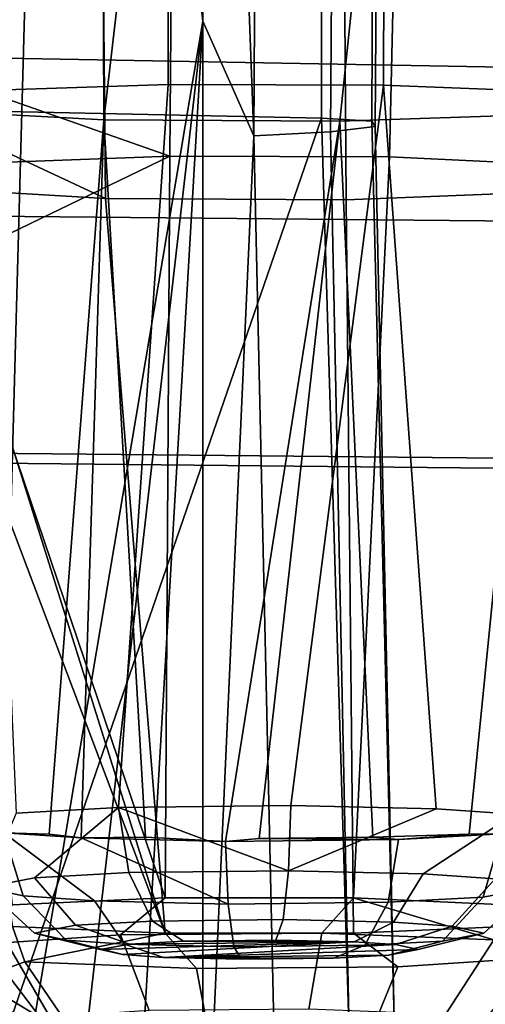
# Model space of a CAD drawing. Units: inches. Extents: x -11.3 to 11.3, y -9.3 to 14.5.
# Drawn here: x -8.4 to -8.2, y 4.3 to 4.7 of the extents above; entities that cross this region are included whole.
import ezdxf

# ---------------------------------------------------------------- set-up
doc = ezdxf.new("R2010")
doc.units = ezdxf.units.IN
doc.header["$MEASUREMENT"] = 0
doc.layers.add('AFUFU-3D-CH-CU-S', color=2, linetype='Continuous')
doc.layers.add('AFUFU-3D-CH-FR', color=2, linetype='Continuous')

msp = doc.modelspace()

# ---------------------------------------------------------------- linework, layer by layer
at = {"layer": 'AFUFU-3D-CH-CU-S'}
for points in [[(-8.05822, 4.55451, 17.57281), (-8.03428, 5.13415, 17.53077), (-8.4293, 5.11893, 17.58326), (-8.4472, 4.55827, 17.62531)], [(-8.43788, 5.11456, 17.52402), (-8.14441, 5.12656, 17.48534), (-8.16774, 4.55126, 17.52753), (-8.45607, 4.55415, 17.5661)], [(-8.06604, 3.94937, 17.6141), (-8.05822, 4.55451, 17.57281), (-8.4472, 4.55827, 17.62531), (-8.45547, 3.97047, 17.66667)], [(-8.45607, 4.55415, 17.5661), (-8.16774, 4.55126, 17.52753), (-8.17603, 3.95002, 17.56893), (-8.46447, 3.96655, 17.60747)]]:
    msp.add_3dface(points, dxfattribs=at)
at = {"layer": 'AFUFU-3D-CH-FR'}
for points in [[(-8.5759, 5.71365, 17.49149), (-8.64693, 4.73333, 17.57373), (-8.14266, 4.72425, 17.40057), (-8.16019, 5.18493, 17.38179)], [(-8.39697, 5.46869, 17.14599), (-8.39829, 5.29828, 17.1551), (-8.69486, 4.71196, 17.27792), (-8.62476, 5.70127, 17.19529)], [(-8.43117, 4.71526, 16.84672), (-8.35192, 4.71786, 16.89622), (-8.35391, 5.6141, 16.84898), (-8.43468, 5.55114, 16.80266)], [(-8.35192, 4.71786, 16.89622), (-8.25861, 4.71762, 16.89164), (-8.25591, 5.61385, 16.84417), (-8.35391, 5.6141, 16.84898)], [(-8.25861, 4.71762, 16.89164), (-8.18461, 4.71463, 16.83467), (-8.17818, 5.61069, 16.78436), (-8.25591, 5.61385, 16.84417)], [(-8.3798, 4.70262, 16.60527), (-8.45269, 4.70642, 16.67769), (-8.45781, 5.51694, 16.62229), (-8.38318, 5.59796, 16.54347)], [(-8.3798, 4.70262, 16.60527), (-8.38318, 5.59796, 16.54347), (-8.27583, 5.59733, 16.53151)], [(-8.27759, 4.70202, 16.59391), (-8.3798, 4.70262, 16.60527), (-8.27583, 5.59733, 16.53151), (-8.18437, 5.60037, 16.58895)], [(-8.1905, 4.70488, 16.64861), (-8.27759, 4.70202, 16.59391), (-8.18437, 5.60037, 16.58895)], [(-8.07677, 4.65744, 16.12569), (-8.76719, 4.66403, 16.25144), (-8.73106, 5.45003, 16.20602), (-8.05745, 5.18161, 16.09389)], [(-8.43885, 5.40873, 16.82079), (-8.34546, 5.41189, 16.8725), (-8.35118, 4.68688, 16.90258), (-8.42943, 4.71432, 16.85555)], [(-8.34546, 5.41189, 16.8725), (-8.23946, 5.4111, 16.85949), (-8.25601, 4.68654, 16.89704), (-8.35118, 4.68688, 16.90258)], [(-8.23946, 5.4111, 16.85949), (-8.1614, 5.40665, 16.78673), (-8.1809, 4.68296, 16.83845), (-8.25601, 4.68654, 16.89704)], [(-8.38597, 5.392, 16.54737), (-8.46382, 5.39647, 16.62034), (-8.45266, 4.70283, 16.66766), (-8.37903, 4.66852, 16.60238)], [(-8.18647, 5.39434, 16.58553), (-8.28, 5.39119, 16.53407), (-8.27482, 4.66791, 16.59241), (-8.18675, 4.67136, 16.64888)], [(-8.28, 5.39119, 16.53407), (-8.38597, 5.392, 16.54737), (-8.37903, 4.66852, 16.60238), (-8.27482, 4.66791, 16.59241)], [(-8.39829, 5.29828, 17.1551), (-8.28575, 5.28886, 17.10327), (-8.28549, 4.70322, 17.13645), (-8.69486, 4.71196, 17.27792)], [(-8.42928, 5.28894, 16.96518), (-8.42928, 4.7438, 16.99852), (-8.39948, 5.28776, 16.97693)], [(-8.42928, 4.7438, 16.99852), (-8.42927, 4.19854, 17.03187), (-8.39948, 5.28776, 16.97693)], [(-8.39948, 5.28776, 16.97693), (-8.42927, 4.19854, 17.03187), (-8.3369, 4.74529, 17.02292)], [(-8.36856, 5.28629, 16.98522), (-8.39948, 5.28776, 16.97693), (-8.3369, 4.74529, 17.02292)], [(-8.3369, 5.28457, 16.98994), (-8.36856, 5.28629, 16.98522), (-8.3369, 4.74529, 17.02292)], [(-8.28575, 5.28886, 17.10327), (-8.26148, 5.28635, 17.07537), (-8.2637, 4.70197, 17.10777), (-8.28549, 4.70322, 17.13645)], [(-8.26148, 5.28635, 17.07537), (-8.25828, 5.2841, 17.03852), (-8.26222, 4.69973, 17.07184), (-8.2637, 4.70197, 17.10777)], [(-8.31147, 5.28337, 16.99224), (-8.3369, 5.28457, 16.98994), (-8.31489, 4.69557, 17.02789)], [(-8.3369, 5.28457, 16.98994), (-8.3369, 4.74529, 17.02292), (-8.31489, 4.69557, 17.02789)], [(-8.27737, 5.28296, 17.00677), (-8.31147, 5.28337, 16.99224), (-8.31489, 4.69557, 17.02789), (-8.28162, 4.6973, 17.04158)], [(-8.25828, 5.2841, 17.03852), (-8.27737, 5.28296, 17.00677), (-8.28162, 4.6973, 17.04158), (-8.26222, 4.69973, 17.07184)], [(-8.42927, 4.19854, 17.03187), (-8.39948, 4.20126, 17.04339), (-8.3369, 4.74529, 17.02292)], [(-8.36857, 4.20372, 17.05143), (-8.3369, 4.74529, 17.02292), (-8.39948, 4.20126, 17.04339)], [(-8.3369, 4.20602, 17.05591), (-8.3369, 4.74529, 17.02292), (-8.36857, 4.20372, 17.05143)], [(-8.3369, 4.74529, 17.02292), (-8.3369, 4.20602, 17.05591), (-8.31489, 4.69557, 17.02789)], [(-8.64778, 4.00695, 17.62473), (-8.2437, 4.0392, 17.50671), (-8.64693, 4.73333, 17.57373)], [(-8.14266, 4.72425, 17.40057), (-8.64693, 4.73333, 17.57373), (-8.2437, 4.0392, 17.50671)], [(-8.14266, 4.72425, 17.40057), (-8.2437, 4.0392, 17.50671), (-8.02291, 4.03283, 17.35501)], [(-8.35118, 4.68688, 16.90258), (-8.43262, 4.68385, 16.85312), (-8.42943, 4.71432, 16.85555)], [(-8.35192, 4.71786, 16.89622), (-8.43117, 4.71526, 16.84672), (-8.41771, 4.4022, 16.83859), (-8.37348, 4.40459, 16.87772)], [(-8.25861, 4.71762, 16.89164), (-8.35192, 4.71786, 16.89622), (-8.37348, 4.40459, 16.87772), (-8.29879, 4.4055, 16.89245)], [(-8.25861, 4.71762, 16.89164), (-8.29879, 4.4055, 16.89245), (-8.23583, 4.40399, 16.86785)], [(-8.18461, 4.71463, 16.83467), (-8.25861, 4.71762, 16.89164), (-8.23583, 4.40399, 16.86785), (-8.20205, 4.4017, 16.83044)], [(-8.455, 4.21184, 17.2517), (-8.69486, 4.71196, 17.27792), (-8.28549, 4.70322, 17.13645)], [(-8.45269, 4.70642, 16.67769), (-8.3798, 4.70262, 16.60527), (-8.40346, 4.3931, 16.67387), (-8.42305, 4.39369, 16.69939)], [(-8.27078, 4.21518, 17.16437), (-8.455, 4.21184, 17.2517), (-8.28549, 4.70322, 17.13645)], [(-8.45266, 4.70283, 16.66766), (-8.45476, 4.67294, 16.67452), (-8.37903, 4.66852, 16.60238)], [(-8.3798, 4.70262, 16.60527), (-8.38956, 4.39141, 16.6621), (-8.40346, 4.3931, 16.67387)], [(-8.3798, 4.70262, 16.60527), (-8.36168, 4.3917, 16.64616), (-8.38956, 4.39141, 16.6621)], [(-8.3798, 4.70262, 16.60527), (-8.27759, 4.70202, 16.59391), (-8.32712, 4.3899, 16.63731), (-8.36168, 4.3917, 16.64616)], [(-8.27759, 4.70202, 16.59391), (-8.3125, 4.3912, 16.63624), (-8.32712, 4.3899, 16.63731)], [(-8.27759, 4.70202, 16.59391), (-8.26332, 4.3917, 16.64616), (-8.3125, 4.3912, 16.63624)], [(-8.25158, 4.21371, 17.13525), (-8.27078, 4.21518, 17.16437), (-8.28549, 4.70322, 17.13645), (-8.2637, 4.70197, 17.10777)], [(-8.27759, 4.70202, 16.59391), (-8.1905, 4.70488, 16.64861), (-8.22154, 4.3931, 16.67387), (-8.26332, 4.3917, 16.64616)], [(-8.25186, 4.21152, 17.10041), (-8.25158, 4.21371, 17.13525), (-8.2637, 4.70197, 17.10777), (-8.26222, 4.69973, 17.07184)], [(-8.1905, 4.70488, 16.64861), (-8.20757, 4.39316, 16.69067), (-8.22154, 4.3931, 16.67387)], [(-8.30388, 4.20792, 17.05868), (-8.27151, 4.20934, 17.07165), (-8.28162, 4.6973, 17.04158), (-8.31489, 4.69557, 17.02789)], [(-8.27151, 4.20934, 17.07165), (-8.25186, 4.21152, 17.10041), (-8.26222, 4.69973, 17.07184), (-8.28162, 4.6973, 17.04158)], [(-8.3369, 4.20602, 17.05591), (-8.30388, 4.20792, 17.05868), (-8.31489, 4.69557, 17.02789)], [(-8.43262, 4.68385, 16.85312), (-8.35118, 4.68688, 16.90258), (-8.44665, 4.64079, 16.83033)], [(-8.35329, 4.36543, 16.89246), (-8.44665, 4.64079, 16.83033), (-8.35118, 4.68688, 16.90258)], [(-8.35118, 4.68688, 16.90258), (-8.25601, 4.68654, 16.89704), (-8.27171, 4.36543, 16.89246), (-8.35329, 4.36543, 16.89246)], [(-8.25601, 4.68654, 16.89704), (-8.1809, 4.68296, 16.83845), (-8.20572, 4.36251, 16.8446), (-8.27171, 4.36543, 16.89246)], [(-8.46135, 4.63644, 16.70114), (-8.35329, 4.35011, 16.64188), (-8.45476, 4.67294, 16.67452)], [(-8.37903, 4.66852, 16.60238), (-8.45476, 4.67294, 16.67452), (-8.35329, 4.35011, 16.64188)], [(-8.18675, 4.67136, 16.64888), (-8.27482, 4.66791, 16.59241), (-8.27171, 4.35011, 16.64188), (-8.20572, 4.35304, 16.68974)], [(-8.27482, 4.66791, 16.59241), (-8.37903, 4.66852, 16.60238), (-8.35329, 4.35011, 16.64188), (-8.27171, 4.35011, 16.64188)], [(-8.76719, 4.66403, 16.25144), (-8.07677, 4.65744, 16.12569), (-8.06744, 3.97329, 16.16026), (-8.76727, 3.87095, 16.28979)], [(-8.44665, 4.64079, 16.83033), (-8.35329, 4.36543, 16.89246), (-8.41928, 4.36251, 16.8446)], [(-8.35329, 4.35011, 16.64188), (-8.46135, 4.63644, 16.70114), (-8.41928, 4.35304, 16.68974)], [(-8.37348, 4.40459, 16.87772), (-8.41771, 4.4022, 16.83859), (-8.43149, 4.37001, 16.76643), (-8.40982, 4.37419, 16.83478)], [(-8.37348, 4.40459, 16.87772), (-8.40982, 4.37419, 16.83478), (-8.36893, 4.3764, 16.87095)], [(-8.29879, 4.4055, 16.89245), (-8.37348, 4.40459, 16.87772), (-8.29983, 4.37723, 16.88458)], [(-8.37348, 4.40459, 16.87772), (-8.36893, 4.3764, 16.87095), (-8.29983, 4.37723, 16.88458)], [(-8.23583, 4.40399, 16.86785), (-8.29879, 4.4055, 16.89245), (-8.29983, 4.37723, 16.88458)], [(-8.20205, 4.4017, 16.83044), (-8.23583, 4.40399, 16.86785), (-8.29983, 4.37723, 16.88458), (-8.24156, 4.37584, 16.86181)], [(-8.20205, 4.4017, 16.83044), (-8.24156, 4.37584, 16.86181), (-8.21034, 4.37373, 16.82725)], [(-8.43149, 4.37001, 16.76643), (-8.44113, 4.3977, 16.76473), (-8.42305, 4.39369, 16.69939), (-8.41476, 4.36631, 16.70595)], [(-8.20757, 4.39316, 16.69067), (-8.18387, 4.3977, 16.76473), (-8.19351, 4.37001, 16.76643), (-8.21544, 4.36582, 16.69789)], [(-8.38956, 4.39141, 16.6621), (-8.42305, 4.39369, 16.69939), (-8.40346, 4.3931, 16.67387)], [(-8.42305, 4.39369, 16.69939), (-8.38956, 4.39141, 16.6621), (-8.32601, 4.3628, 16.64857), (-8.38381, 4.3642, 16.67151)], [(-8.42305, 4.39369, 16.69939), (-8.38381, 4.3642, 16.67151), (-8.41476, 4.36631, 16.70595)], [(-8.32712, 4.3899, 16.63731), (-8.38956, 4.39141, 16.6621), (-8.36168, 4.3917, 16.64616)], [(-8.38956, 4.39141, 16.6621), (-8.32712, 4.3899, 16.63731), (-8.32601, 4.3628, 16.64857)], [(-8.32712, 4.3899, 16.63731), (-8.3125, 4.3912, 16.63624), (-8.25221, 4.39076, 16.65157)], [(-8.32712, 4.3899, 16.63731), (-8.25221, 4.39076, 16.65157), (-8.25671, 4.36361, 16.66175), (-8.32601, 4.3628, 16.64857)], [(-8.25221, 4.39076, 16.65157), (-8.3125, 4.3912, 16.63624), (-8.26332, 4.3917, 16.64616)], [(-8.25221, 4.39076, 16.65157), (-8.26332, 4.3917, 16.64616), (-8.22154, 4.3931, 16.67387)], [(-8.25221, 4.39076, 16.65157), (-8.20757, 4.39316, 16.69067), (-8.21544, 4.36582, 16.69789), (-8.25671, 4.36361, 16.66175)], [(-8.20757, 4.39316, 16.69067), (-8.25221, 4.39076, 16.65157), (-8.22154, 4.3931, 16.67387)], [(-8.36893, 4.3764, 16.87095), (-8.3587, 4.35543, 16.85312), (-8.30219, 4.35612, 16.86431), (-8.29983, 4.37723, 16.88458)], [(-8.29983, 4.37723, 16.88458), (-8.30219, 4.35612, 16.86431), (-8.25441, 4.35497, 16.84563), (-8.24156, 4.37584, 16.86181)], [(-8.43149, 4.37001, 16.76643), (-8.40983, 4.3502, 16.76766), (-8.39205, 4.35363, 16.82362), (-8.40982, 4.37419, 16.83478)], [(-8.40982, 4.37419, 16.83478), (-8.39205, 4.35363, 16.82362), (-8.3587, 4.35543, 16.85312), (-8.36893, 4.3764, 16.87095)], [(-8.24156, 4.37584, 16.86181), (-8.25441, 4.35497, 16.84563), (-8.22898, 4.35325, 16.81747), (-8.21034, 4.37373, 16.82725)], [(-8.21517, 4.3502, 16.76766), (-8.19351, 4.37001, 16.76643), (-8.21034, 4.37373, 16.82725), (-8.22898, 4.35325, 16.81747)], [(-8.40983, 4.3502, 16.76766), (-8.43149, 4.37001, 16.76643), (-8.41476, 4.36631, 16.70595), (-8.3961, 4.34718, 16.71813)], [(-8.19351, 4.37001, 16.76643), (-8.21517, 4.3502, 16.76766), (-8.23316, 4.34677, 16.71154), (-8.21544, 4.36582, 16.69789)], [(-8.41928, 4.36251, 16.8446), (-8.35329, 4.36543, 16.89246), (-8.37254, 4.34945, 16.88161), (-8.43159, 4.34547, 16.81653)], [(-8.38381, 4.3642, 16.67151), (-8.37089, 4.34546, 16.69006), (-8.3961, 4.34718, 16.71813), (-8.41476, 4.36631, 16.70595)], [(-8.32601, 4.3628, 16.64857), (-8.32349, 4.34431, 16.67124), (-8.37089, 4.34546, 16.69006), (-8.38381, 4.3642, 16.67151)], [(-8.35329, 4.36543, 16.89246), (-8.27171, 4.36543, 16.89246), (-8.28539, 4.35018, 16.89357), (-8.37254, 4.34945, 16.88161)], [(-8.28539, 4.35018, 16.89357), (-8.27171, 4.36543, 16.89246), (-8.21093, 4.34732, 16.84683)], [(-8.20572, 4.36251, 16.8446), (-8.21093, 4.34732, 16.84683), (-8.27171, 4.36543, 16.89246)], [(-8.21544, 4.36582, 16.69789), (-8.23316, 4.34677, 16.71154), (-8.26683, 4.34497, 16.68207), (-8.25671, 4.36361, 16.66175)], [(-8.25671, 4.36361, 16.66175), (-8.26683, 4.34497, 16.68207), (-8.32349, 4.34431, 16.67124), (-8.32601, 4.3628, 16.64857)], [(-8.41928, 4.35304, 16.68974), (-8.44448, 4.35777, 16.76717), (-8.43484, 4.33008, 16.76886), (-8.41407, 4.33769, 16.68938)], [(-8.43484, 4.33008, 16.76886), (-8.44448, 4.35777, 16.76717), (-8.43159, 4.34547, 16.81653), (-8.40716, 4.31348, 16.80852)], [(-8.34524, 4.34673, 16.82851), (-8.30531, 4.34721, 16.8365), (-8.30219, 4.35612, 16.86431), (-8.3587, 4.35543, 16.85312)], [(-8.30531, 4.34721, 16.8365), (-8.27131, 4.3464, 16.82319), (-8.25441, 4.35497, 16.84563), (-8.30219, 4.35612, 16.86431)], [(-8.19016, 4.33008, 16.76886), (-8.18052, 4.35777, 16.76717), (-8.19341, 4.33955, 16.71967), (-8.21784, 4.30877, 16.73153)], [(-8.41928, 4.35304, 16.68974), (-8.41407, 4.33769, 16.68938), (-8.35329, 4.35011, 16.64188)], [(-8.38136, 4.34303, 16.76812), (-8.36869, 4.34546, 16.80781), (-8.39205, 4.35363, 16.82362), (-8.40983, 4.3502, 16.76766)], [(-8.36869, 4.34546, 16.80781), (-8.34524, 4.34673, 16.82851), (-8.3587, 4.35543, 16.85312), (-8.39205, 4.35363, 16.82362)], [(-8.20572, 4.35304, 16.68974), (-8.27171, 4.35011, 16.64188), (-8.25246, 4.33557, 16.6546), (-8.19341, 4.33955, 16.71967)], [(-8.27131, 4.3464, 16.82319), (-8.25349, 4.34519, 16.80344), (-8.22898, 4.35325, 16.81747), (-8.25441, 4.35497, 16.84563)], [(-8.25349, 4.34519, 16.80344), (-8.24364, 4.34303, 16.76812), (-8.21517, 4.3502, 16.76766), (-8.22898, 4.35325, 16.81747)], [(-8.37254, 4.34945, 16.88161), (-8.36022, 4.31664, 16.86024), (-8.40716, 4.31348, 16.80852), (-8.43159, 4.34547, 16.81653)], [(-8.33961, 4.33483, 16.64263), (-8.35329, 4.35011, 16.64188), (-8.41407, 4.33769, 16.68938)], [(-8.37156, 4.34088, 16.733), (-8.38136, 4.34303, 16.76812), (-8.40983, 4.3502, 16.76766), (-8.3961, 4.34718, 16.71813)], [(-8.35391, 4.33968, 16.71332), (-8.37156, 4.34088, 16.733), (-8.3961, 4.34718, 16.71813), (-8.37089, 4.34546, 16.69006)], [(-8.28539, 4.35018, 16.89357), (-8.29095, 4.31723, 16.86975), (-8.36022, 4.31664, 16.86024), (-8.37254, 4.34945, 16.88161)], [(-8.27171, 4.35011, 16.64188), (-8.35329, 4.35011, 16.64188), (-8.33961, 4.33483, 16.64263), (-8.25246, 4.33557, 16.6546)], [(-8.27131, 4.3464, 16.82319), (-8.30531, 4.34721, 16.8365), (-8.34524, 4.34673, 16.82851)], [(-8.28539, 4.35018, 16.89357), (-8.21093, 4.34732, 16.84683), (-8.23177, 4.31495, 16.8326), (-8.29095, 4.31723, 16.86975)], [(-8.24364, 4.34303, 16.76812), (-8.25646, 4.3406, 16.72832), (-8.23316, 4.34677, 16.71154), (-8.21517, 4.3502, 16.76766)], [(-8.19016, 4.33008, 16.76886), (-8.21181, 4.31028, 16.77007), (-8.23177, 4.31495, 16.8326), (-8.21093, 4.34732, 16.84683)], [(-8.36869, 4.34546, 16.80781), (-8.38136, 4.34303, 16.76812), (-8.27131, 4.3464, 16.82319)], [(-8.37156, 4.34088, 16.733), (-8.27131, 4.3464, 16.82319), (-8.38136, 4.34303, 16.76812)], [(-8.37156, 4.34088, 16.733), (-8.35391, 4.33968, 16.71332), (-8.25349, 4.34519, 16.80344), (-8.27131, 4.3464, 16.82319)], [(-8.32017, 4.33886, 16.6999), (-8.35391, 4.33968, 16.71332), (-8.37089, 4.34546, 16.69006), (-8.32349, 4.34431, 16.67124)], [(-8.36869, 4.34546, 16.80781), (-8.27131, 4.3464, 16.82319), (-8.34524, 4.34673, 16.82851)], [(-8.24364, 4.34303, 16.76812), (-8.25349, 4.34519, 16.80344), (-8.35391, 4.33968, 16.71332)], [(-8.25646, 4.3406, 16.72832), (-8.24364, 4.34303, 16.76812), (-8.35391, 4.33968, 16.71332)], [(-8.28013, 4.33933, 16.70764), (-8.32017, 4.33886, 16.6999), (-8.32349, 4.34431, 16.67124), (-8.26683, 4.34497, 16.68207)], [(-8.25646, 4.3406, 16.72832), (-8.28013, 4.33933, 16.70764), (-8.26683, 4.34497, 16.68207), (-8.23316, 4.34677, 16.71154)], [(-8.28013, 4.33933, 16.70764), (-8.25646, 4.3406, 16.72832), (-8.35391, 4.33968, 16.71332)], [(-8.32017, 4.33886, 16.6999), (-8.28013, 4.33933, 16.70764), (-8.35391, 4.33968, 16.71332)], [(-8.25246, 4.33557, 16.6546), (-8.26478, 4.30561, 16.6798), (-8.21784, 4.30877, 16.73153), (-8.19341, 4.33955, 16.71967)], [(-8.43484, 4.33008, 16.76886), (-8.41319, 4.31028, 16.77007), (-8.39323, 4.3073, 16.70745), (-8.41407, 4.33769, 16.68938)], [(-8.33961, 4.33483, 16.64263), (-8.41407, 4.33769, 16.68938), (-8.39323, 4.3073, 16.70745), (-8.33405, 4.30503, 16.67029)], [(-8.33961, 4.33483, 16.64263), (-8.33405, 4.30503, 16.67029), (-8.26478, 4.30561, 16.6798), (-8.25246, 4.33557, 16.6546)], [(-8.41319, 4.31028, 16.77007), (-8.43484, 4.33008, 16.76886), (-8.40716, 4.31348, 16.80852)], [(-8.21181, 4.31028, 16.77007), (-8.19016, 4.33008, 16.76886), (-8.21784, 4.30877, 16.73153)]]:
    msp.add_3dface(points, dxfattribs=at)

doc.saveas('drawing.dxf')
